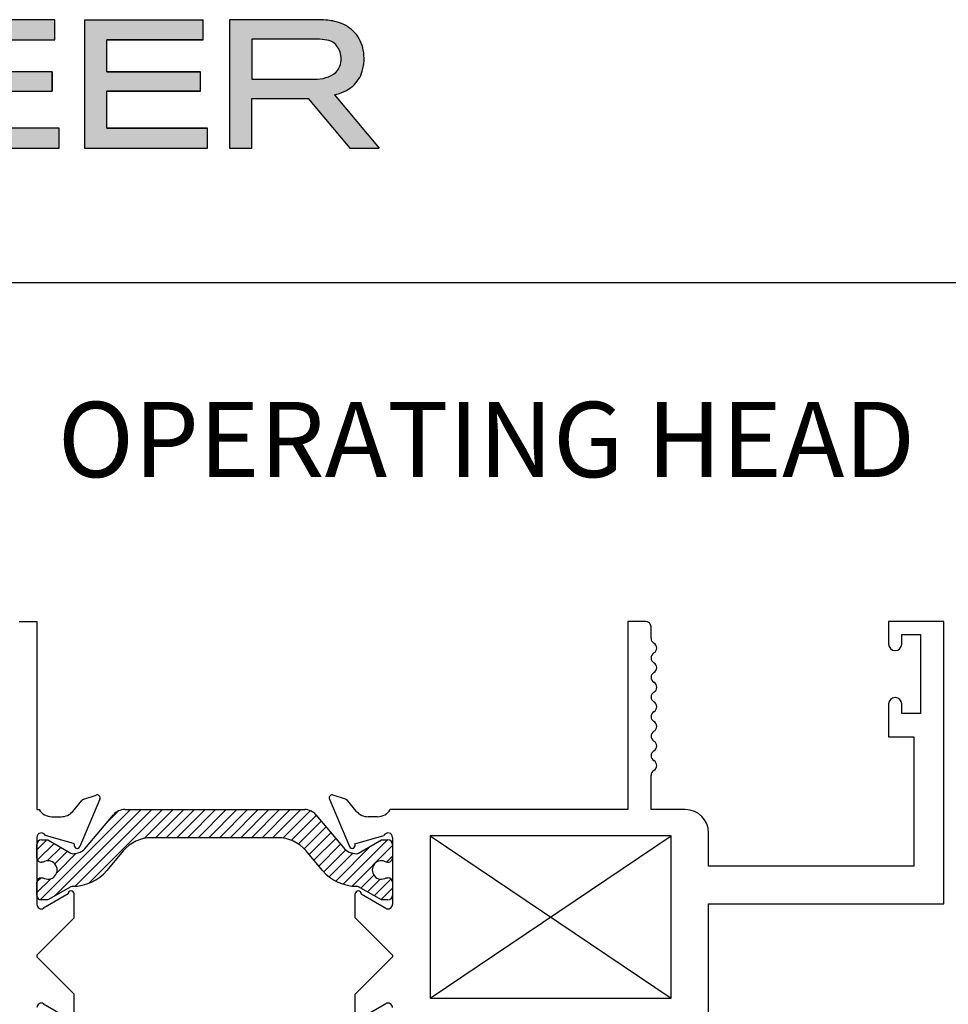
# Paper-space layout 'Page2' of a CAD drawing. Units: inches. Extents: x 0.7 to 8, y 0.3 to 10.4.
# Drawn here: x 2.2 to 3.4, y 8.9 to 10.2 of the extents above; entities that cross this region are included whole.
import ezdxf
from ezdxf.enums import TextEntityAlignment as Align

# ---------------------------------------------------------------- set-up
doc = ezdxf.new("R2010")
doc.units = ezdxf.units.IN
doc.header["$MEASUREMENT"] = 0
for name, color, linetype in [('20-0686', 7, 'Continuous'), ('Border', 7, 'Continuous'), ('Default', 7, 'Continuous'), ('Dim', 7, 'Continuous'), ('DV18_Default', 7, 'Continuous'), ('H-4936', 7, 'Continuous'), ('H-4938', 7, 'Continuous')]:
    doc.layers.add(name, color=color, linetype=linetype)
doc.layers.add('Hatch', color=7, linetype='Continuous', lineweight=18)
doc.styles.add('SEACAD_arial_ttf', font='arial.ttf')

# ---------------------------------------------------------------- blocks, each defined once
blk = doc.blocks.new('SE19')
at = {"layer": 'DV18_Default', "linetype": 'Continuous'}
h = blk.add_hatch(dxfattribs=at)
h.set_pattern_fill('LINE', scale=0.07999983999999999, angle=45, style=0, pattern_type=2)
h.set_pattern_definition([(45, (0, 0), (-0.00707105366972985, 0.007071053669729851), [])])
edge = h.paths.add_edge_path()
edge.add_arc((2.286758470935836, 9.094555320971224), 0.05906249999999959, 269.5237505954832, 319.9998424558391)
edge.add_line((2.332002866467354, 9.05659055336707), (2.353718199153688, 9.082469734596446))
edge.add_arc((2.391254290261319, 9.050973038510035), 0.04899999999999998, 90, 139.9998424558391, ccw=False)
edge.add_line((2.391254290261319, 9.099973038510036), (2.559076344794418, 9.099973038510035))
edge.add_arc((2.559076344794418, 9.050973038510035), 0.04899999999999999, 40.00015754416057, 90, ccw=False)
edge.add_line((2.596612435902049, 9.082469734596446), (2.618327768588384, 9.05659055336707))
edge.add_arc((2.663572164119902, 9.094555320971224), 0.05906249999999957, 220.0001575441609, 270.4762494045164)
edge.add_arc((2.664096341162025, 9.031494999495049), 0.003999999999999993, 60.00009955788278, 90.47624940451391, ccw=False)
edge.add_line((2.666096335142755, 9.034959104585408), (2.696701281106205, 9.01728940170087))
edge.add_line((2.696701281106205, 9.017289401700868), (2.705414788342104, 9.017289401700868))
edge.add_arc((2.705414788342104, 9.02328940170087), 0.006000000000000001, 270, 360)
edge.add_line((2.711414788342104, 9.02328940170087), (2.711414788342104, 9.040820411480775))
edge.add_arc((2.705414788342104, 9.040820411480775), 0.006000000000000018, 0, 90)
edge.add_line((2.705414788342104, 9.046820411480775), (2.703142127154586, 9.046820411480775))
edge.add_arc((2.696649253904605, 9.05715662874199), 0.01220634221670734, 57.86430687963173, 302.1356931203746, ccw=False)
edge.add_line((2.703142127154586, 9.067492846003205), (2.705414788342061, 9.067492846003189))
edge.add_arc((2.705414788342104, 9.07349284600319), 0.006000000000000001, 269.9999999995929, 360)
edge.add_line((2.711414788342104, 9.07349284600319), (2.711414788342104, 9.091023855783051))
edge.add_arc((2.705414788342104, 9.091023855783051), 0.005999999999999881, 0, 90)
edge.add_line((2.705414788342104, 9.097023855783052), (2.696701039253354, 9.097023855783052))
edge.add_line((2.696701039253354, 9.097023855783052), (2.66608770590692, 9.079349147063159))
edge.add_arc((2.66408769805911, 9.08281324414735), 0.003999999999999984, 270.34160625965103, 300.0001298018093, ccw=False)
edge.add_arc((2.663970691480535, 9.102437895340696), 0.0236249999999992, 220.0001575441616, 270.34160625965774, ccw=False)
edge.add_line((2.645872933267928, 9.087251988299034), (2.609653574418731, 9.130416298291856))
edge.add_arc((2.594715742243245, 9.117881898828896), 0.01949999999999996, 40.0001575441657, 90)
edge.add_line((2.594715742243245, 9.137381898828897), (2.355614892812492, 9.137381898828897))
edge.add_arc((2.355614892812492, 9.117881898828898), 0.0195, 90, 139.9998424558391)
edge.add_line((2.340677060637006, 9.130416298291857), (2.304457701787809, 9.087251988299036))
edge.add_arc((2.286359943575202, 9.102437895340698), 0.02362499999999912, 269.6583937403433, 319.99984245583835, ccw=False)
edge.add_arc((2.286242936996628, 9.08281324414735), 0.004000000000000001, 239.9998701981852, 269.65839374034897, ccw=False)
edge.add_line((2.284242929148818, 9.079349147063159), (2.253629595802384, 9.097023855783052))
edge.add_line((2.253629595802384, 9.097023855783052), (2.244915846713634, 9.097023855783052))
edge.add_arc((2.244915846713634, 9.091023855783051), 0.006000000000000001, 90, 180)
edge.add_line((2.238915846713634, 9.091023855783051), (2.238915846713633, 9.07349284600319))
edge.add_arc((2.244915846713633, 9.07349284600319), 0.00599999999999995, 180, 270.0000000004113)
edge.add_line((2.244915846713676, 9.067492846003189), (2.247188507901151, 9.067492846003205))
edge.add_arc((2.253681381151133, 9.05715662874199), 0.01220634221670727, -122.13569312037458, 122.1356931203639, ccw=False)
edge.add_line((2.247188507901151, 9.046820411480775), (2.244915846713634, 9.046820411480775))
edge.add_arc((2.244915846713634, 9.040820411480775), 0.006000000000000001, 90, 180)
edge.add_line((2.238915846713634, 9.040820411480775), (2.238915846713633, 9.02328940170087))
edge.add_arc((2.244915846713634, 9.02328940170087), 0.00599999999999995, 180, 270)
edge.add_line((2.244915846713634, 9.01728940170087), (2.253629353949533, 9.01728940170087))
edge.add_line((2.253629353949533, 9.01728940170087), (2.284234299912983, 9.034959104585408))
edge.add_arc((2.286234293893712, 9.031494999495049), 0.003999999999999988, 89.52375059548609, 119.9999004421116, ccw=False)
at = {"layer": '20-0686', "color": 7, "linetype": 'Continuous'}
for p, q in [((2.304457701787809, 9.087251988299036), (2.340677060637007, 9.130416298291857)), ((2.355614892812492, 9.137381898828897), (2.594715742243245, 9.137381898828897)), ((2.609653574418731, 9.130416298291857), (2.645872933267928, 9.087251988299036)), ((2.238915846713633, 9.07349284600319), (2.238915846713633, 9.091023855783051)), ((2.244915846713634, 9.097023855783052), (2.253629595802384, 9.097023855783052)), ((2.253629595802384, 9.097023855783052), (2.284242929148818, 9.079349147063159)), ((2.559076344794418, 9.099973038510035), (2.391254290261319, 9.099973038510035)), ((2.66608770590692, 9.079349147063159), (2.696701039253354, 9.097023855783052)), ((2.696701039253354, 9.097023855783052), (2.705414788342104, 9.097023855783052)), ((2.711414788342104, 9.091023855783051), (2.711414788342104, 9.07349284600319)), ((2.353718199153688, 9.082469734596446), (2.332002866467354, 9.05659055336707)), ((2.618327768588384, 9.05659055336707), (2.596612435902049, 9.082469734596446)), ((2.247188507901152, 9.067492846003207), (2.244915846713677, 9.06749284600319)), ((2.705414788342061, 9.067492846003189), (2.703142127154586, 9.067492846003205)), ((2.238915846713633, 9.02328940170087), (2.238915846713633, 9.040820411480775)), ((2.244915846713634, 9.046820411480775), (2.247188507901152, 9.046820411480775)), ((2.703142127154586, 9.046820411480775), (2.705414788342104, 9.046820411480775)), ((2.711414788342104, 9.040820411480775), (2.711414788342104, 9.02328940170087)), ((2.284234299912983, 9.034959104585408), (2.253629353949533, 9.01728940170087)), ((2.696701281106205, 9.017289401700868), (2.666096335142755, 9.034959104585406)), ((2.253629353949533, 9.01728940170087), (2.244915846713634, 9.01728940170087)), ((2.705414788342104, 9.017289401700868), (2.696701281106205, 9.017289401700868))]:
    blk.add_line(p, q, dxfattribs=at)
for centre, radius, start, end in [((2.355614892812492, 9.117881898828898), 0.0195, 90, 139.9998424558391), ((2.594715742243245, 9.117881898828896), 0.01949999999999996, 40.0001575441657, 90), ((2.244915846713634, 9.091023855783051), 0.006000000000000001, 90, 180), ((2.391254290261319, 9.050973038510035), 0.04899999999999998, 90, 139.999842455839), ((2.559076344794418, 9.050973038510035), 0.04899999999999999, 40.00015754416065, 90), ((2.705414788342104, 9.091023855783051), 0.005999999999999881, 0, 90), ((2.286242936996628, 9.08281324414735), 0.004000000000000001, 239.9998701981852, 269.658393740349), ((2.286359943575202, 9.102437895340698), 0.02362499999999912, 269.6583937403433, 319.9998424558383), ((2.663970691480535, 9.102437895340696), 0.0236249999999992, 220.0001575441617, 270.3416062596577), ((2.66408769805911, 9.08281324414735), 0.003999999999999984, 270.341606259651, 300.0001298018094), ((2.244915846713633, 9.07349284600319), 0.00599999999999995, 180, 270.0000000004113), ((2.253681381151133, 9.05715662874199), 0.01220634221670727, 237.8643068796254, 122.1356931203639), ((2.696649253904605, 9.05715662874199), 0.01220634221670734, 57.86430687963166, 302.1356931203746), ((2.705414788342104, 9.07349284600319), 0.006000000000000001, 269.9999999995929, 0), ((2.286758470935836, 9.094555320971224), 0.05906249999999959, 269.5237505954832, 319.9998424558391), ((2.663572164119902, 9.094555320971224), 0.05906249999999957, 220.0001575441609, 270.4762494045164), ((2.244915846713634, 9.040820411480775), 0.006000000000000001, 90, 180), ((2.705414788342104, 9.040820411480775), 0.006000000000000018, 0, 90), ((2.286234293893712, 9.031494999495049), 0.003999999999999988, 89.5237505954861, 119.9999004421117), ((2.664096341162025, 9.031494999495049), 0.003999999999999993, 60.00009955788284, 90.4762494045139), ((2.244915846713634, 9.02328940170087), 0.00599999999999995, 180, 270), ((2.705414788342104, 9.02328940170087), 0.006000000000000001, 270, 0)]:
    blk.add_arc(centre, radius, start, end, dxfattribs=at)
at = {"layer": 'H-4936', "color": 7, "linetype": 'Continuous'}
for p, q in [((3.047414788342105, 9.387381898828897), (3.023914788342105, 9.387381898828897)), ((3.023914788342104, 9.387381898828897), (3.023914788342104, 9.137381898828897)), ((3.054914788342105, 9.364839390524654), (3.054914788342105, 9.379881898828897)), ((3.443914788342104, 9.387381898828897), (3.370414788342104, 9.387381898828897)), ((3.370414788342105, 9.387381898828897), (3.370414788342105, 9.357131898828897)), ((3.443914788342104, 9.012381898828897), (3.443914788342104, 9.387381898828897)), ((3.387914788342105, 9.369881898828897), (3.412914788342105, 9.369881898828897)), ((3.387914788342105, 9.357131898828897), (3.387914788342105, 9.369881898828897)), ((3.412914788342104, 9.369881898828897), (3.412914788342104, 9.264881898828897)), ((3.378914788342104, 9.348631898828897), (3.379414788342104, 9.348631898828897)), ((3.379414788342104, 9.286131898828897), (3.378914788342104, 9.286131898828897)), ((3.370414788342105, 9.277631898828897), (3.370414788342105, 9.233881898828898)), ((3.387914788342105, 9.264881898828898), (3.387914788342105, 9.277631898828899)), ((3.412914788342104, 9.264881898828898), (3.387914788342104, 9.264881898828898)), ((3.370414788342105, 9.233881898828896), (3.403914788342104, 9.233881898828896)), ((3.403914788342104, 9.233881898828896), (3.403914788342104, 9.062381898828896)), ((3.054914788342105, 9.137381898828897), (3.054914788342105, 9.182881898828898)), ((2.648883147235669, 9.151049840542266), (2.632727027604481, 9.15666052663781)), ((2.627727065254999, 9.151332480088586), (2.65420075157233, 9.088323287226052)), ((2.663676813589604, 9.13492797566091), (2.651486180767855, 9.149268075779295)), ((3.023914788342104, 9.137381898828897), (2.708436832872653, 9.137381898828897)), ((3.100414788342104, 9.137381898828897), (3.054914788342104, 9.137381898828897)), ((2.691414788342104, 9.127881898828898), (2.678914788342105, 9.127881898828898)), ((2.661347679019787, 9.09194762424268), (2.700015627695987, 9.102998970535484)), ((3.081414788342104, 9.102381898828897), (2.761414788342104, 9.102381898828897)), ((2.761414788342104, 9.102381898828897), (2.761414788342103, 8.886881898828896)), ((3.081414788342104, 8.886881898828898), (3.081414788342104, 9.102381898828899)), ((3.131414788342104, 9.062381898828896), (3.131414788342104, 9.106381898828896)), ((2.661662060450415, 9.091199374831648), (2.661347679019787, 9.09194762424268)), ((2.711414788342104, 9.100381898828898), (2.711414788342104, 9.011459905747763)), ((3.403914788342104, 9.062381898828896), (3.131414788342104, 9.062381898828896)), ((2.661914788342104, 8.993381898828899), (2.661914788342104, 9.025381898828899)), ((2.669914787451325, 9.025384568329367), (2.70237226546949, 9.006288537015056)), ((3.131414788342104, 8.748381898828896), (3.131414788342104, 9.012381898828895)), ((3.131414788342104, 9.012381898828897), (3.443914788342105, 9.012381898828897)), ((2.711414788342104, 8.943881898828897), (2.661914788342104, 8.993381898828897)), ((2.661914788342104, 8.892381898828898), (2.711414788342104, 8.941881898828898)), ((2.711414788342104, 8.943881898828897), (2.711414788342104, 8.941881898828896)), ((2.661914788342104, 8.860381898828898), (2.661914788342104, 8.892381898828898)), ((2.761414788342104, 8.886881898828898), (3.081414788342104, 8.886881898828898)), ((2.70237226546949, 8.879475260642739), (2.669914787451325, 8.860379229328428))]:
    blk.add_line(p, q, dxfattribs=at)
for centre, radius, start, end in [((3.047414788342105, 9.379881898828899), 0.007499999999999988, 0, 90), ((3.062357894411811, 9.364839390524654), 0.007443106069706247, 180, 240.1258670595328), ((3.054914788342104, 9.3518818988289), 0.007500000000000055, 300.0367212622971, 60.1258670595448), ((3.378914788342104, 9.357131898828897), 0.008499999999999923, 180, 270), ((3.379414788342104, 9.357131898828897), 0.008499999999999992, 270, 0), ((3.06243145500877, 9.338881898828898), 0.007516666666666496, 120.0367212622959, 239.9632787376973), ((3.054914788342104, 9.325881898828898), 0.007500000000000002, 299.8741329404952, 59.96327873769702), ((3.062357894411818, 9.312924407133147), 0.007443106069706202, 119.874132940488, 240.7869648731409), ((3.055064788342104, 9.299881898828898), 0.007500000000000085, 299.213035126723, 60.78696487313729), ((3.062357894411775, 9.28683939052465), 0.007443106069685622, 119.2130351267134, 240.125867059649), ((3.378914788342104, 9.277631898828897), 0.008500000000000008, 90, 180), ((3.379414788342104, 9.277631898828897), 0.008500000000000197, 0, 90), ((3.054914788342105, 9.273881898828897), 0.007500000000000071, 300.036721262303, 60.12586705966391), ((3.062431455008771, 9.260881898828897), 0.007516666666666632, 120.036721262293, 239.9632787376944), ((3.054914788342104, 9.247881898828897), 0.007499999999999997, 300.0367212623098, 59.96327873769997), ((3.062431455008771, 9.234881898828899), 0.007516666666666663, 120.0367212623056, 239.963278737707), ((3.054914788342105, 9.221881898828897), 0.007499999999999889, 300.0367212623039, 59.96327873769997), ((3.062431455008771, 9.208881898828897), 0.007516666666666807, 120.0367212622988, 239.9632787376944), ((3.054914788342105, 9.195881898828898), 0.007499999999999897, 300.0367212622971, 59.96327873770289), ((3.062431455008771, 9.182881898828898), 0.007516666666666761, 120.0367212623056, 180), ((2.631414788342104, 9.152881898828896), 0.003999999999999925, 70.8489435691821, 202.7899999999692), ((2.646914788342105, 9.145381898828898), 0.005999999999999847, 40.36812646024462, 70.84894356918052), ((2.678914788342105, 9.147881898828897), 0.01999999999999992, 220.3681264602534, 270), ((2.691414788342104, 9.147881898828897), 0.01999999999999987, 270, 328.3317567464569), ((3.100414788342104, 9.106381898828898), 0.03100000000000002, 0, 90), ((2.705414788342104, 9.100381898828898), 0.006000000000000012, 0, 154.1396851051909), ((2.657888474659435, 9.089872705966362), 0.003999999999999978, 202.7899999999692, 19.37000001068037), ((2.665914788342104, 9.025381898828897), 0.004000000000000012, 0.03823778041702597, 180), ((2.705414788342104, 9.011459905747763), 0.005999999999999996, 239.5300000000119, 0), ((2.705414788342104, 8.874303891910033), 0.006000000000000155, 0, 120.470000000004)]:
    blk.add_arc(centre, radius, start, end, dxfattribs=at)
at = {"layer": 'H-4938', "color": 7, "linetype": 'Continuous'}
for p, q in [((2.215415846713634, 9.387381898828899), (2.238915846713633, 9.387381898828899)), ((2.238915846713633, 9.387381898828899), (2.238915846713633, 9.137381898828899)), ((2.301447487820069, 9.151049840542266), (2.317603607451257, 9.15666052663781)), ((2.286653821466134, 9.13492797566091), (2.298844454287883, 9.149268075779295)), ((2.322603569800738, 9.151332480088586), (2.296129883483407, 9.088323287226052)), ((2.238915846713633, 9.137381898828897), (2.241893802183084, 9.137381898828897)), ((2.258915846713633, 9.127881898828898), (2.271415846713633, 9.127881898828898)), ((2.28898295603595, 9.09194762424268), (2.250315007359751, 9.102998970535484)), ((2.238915846713633, 9.100381898828898), (2.238915846713633, 9.011459905747763)), ((2.288668574605323, 9.091199374831648), (2.28898295603595, 9.09194762424268)), ((2.280415847604413, 9.025384568329368), (2.247958369586247, 9.006288537015058)), ((2.288415846713633, 8.993381898828899), (2.288415846713633, 9.025381898828899)), ((2.238915846713633, 8.943881898828899), (2.288415846713634, 8.993381898828899)), ((2.238915846713633, 8.943881898828899), (2.238915846713633, 8.941881898828898)), ((2.288415846713633, 8.892381898828898), (2.238915846713633, 8.941881898828898)), ((2.288415846713633, 8.860381898828898), (2.288415846713633, 8.892381898828898)), ((2.247958369586247, 8.87947526064274), (2.280415847604413, 8.86037922932843))]:
    blk.add_line(p, q, dxfattribs=at)
for centre, radius, start, end in [((2.318915846713633, 9.152881898828898), 0.003999999999999925, 337.2100000000074, 109.1510564308263), ((2.303415846713633, 9.145381898828898), 0.005999999999999953, 109.1510564308195, 139.6318735397554), ((2.258915846713633, 9.147881898828897), 0.01999999999999992, 211.6682432535424, 270), ((2.271415846713633, 9.147881898828897), 0.01999999999999992, 270, 319.6318735397465), ((2.244915846713633, 9.100381898828898), 0.006000000000000012, 25.86031489480728, 180), ((2.292442160396303, 9.089872705966364), 0.003999999999999978, 160.6299999893457, 337.2100000000049), ((2.284415846713633, 9.025381898828899), 0.004000000000000012, 0, 179.961762219583), ((2.244915846713633, 9.011459905747763), 0.005999999999999996, 180, 300.4700000000039), ((2.244915846713633, 8.874303891910033), 0.006000000000000018, 59.5299999999997, 180)]:
    blk.add_arc(centre, radius, start, end, dxfattribs=at)
blk = doc.blocks.new('SEANNOT_GROUP37')
at = {"layer": 'Default', "color": 7, "linetype": 'Continuous', "style": 'SEACAD_arial_ttf'}
blk.add_text('OPERATING HEAD', height=0.1, dxfattribs=at).set_placement((2.266800336107378, 9.67888695665137), align=Align.TOP_LEFT)
blk = doc.blocks.new('SG9')
at = {"layer": 'Border', "color": 7, "linetype": 'Continuous'}
blk.add_line((7.703132935612245, 9.837072772542196), (0.9802110411210112, 9.837072772542195), dxfattribs=at)
blk = doc.blocks.new('Kawneer')
at = {"layer": 'Hatch'}
for points in [[(1.884373775811014, 10.0915445383008), (1.884373775811014, 10.11731415198285), (1.759644138811129, 10.11731415198285), (1.759644138811129, 10.15979283024414), (1.887668520939322, 10.15979283024414), (1.887668520939322, 10.18638613020827), (1.730109102125303, 10.18638613020827), (1.730109102125303, 10.01600073928766), (1.893669663851576, 10.01600073928766), (1.893669663851576, 10.04247636978292), (1.759644138811129, 10.04247636978292), (1.759644138811129, 10.0915445383008)], [(1.956740499164722, 10.15979283024414), (2.084764881292919, 10.15979283024414), (2.084764881292918, 10.18638613020827), (1.927205462478909, 10.18638613020827), (1.927205462478909, 10.01600073928766), (2.090766024205175, 10.01600073928766), (2.090766024205177, 10.04247636978292), (1.956740499164722, 10.04247636978292), (1.956740499164722, 10.0915445383008), (2.081470136164624, 10.0915445383008), (2.081470136164624, 10.11731415198285), (1.956740499164722, 10.11731415198285)]]:
    blk.add_hatch(color=256, dxfattribs=at).paths.add_polyline_path(points)
h = blk.add_hatch(color=256, dxfattribs=at)
edge = h.paths.add_edge_path(flags=0)
edge.add_line((2.149483089170223, 10.16049884705736), (2.236440826663385, 10.16049884705734))
edge.add_arc((2.236913683603253, 10.0893938018976), 0.07110661741958374, 80.09169854134723, 90.3810180773309, ccw=False)
edge.add_arc((2.245875778621853, 10.13834489523686), 0.02134738281285212, 51.14289918567869, 81.1796204479827, ccw=False)
edge.add_arc((2.241439279788425, 10.13514572316297), 0.02666132326966473, 7.726073918712473, 48.03030911726381, ccw=False)
edge.add_arc((2.242324300106938, 10.13419972076539), 0.02593304020413667, -43.0694125588509, 10.060689795312328, ccw=False)
edge.add_arc((2.234291791517778, 10.1519777234103), 0.04457712195170808, 267.92197196570305, 307.2419739193873, ccw=False)
edge.add_line((2.232675403659774, 10.10742991659796), (2.149483089170221, 10.10731224712909))
edge.add_line((2.149483089170223, 10.10731224712909), (2.149483089170223, 10.16049884705736))
edge = h.paths.add_edge_path()
edge.add_arc((2.244220613357019, 10.11970739735727), 0.06630758393707628, 70.95435904069134, 86.72826220002)
edge.add_arc((2.229782357752798, 9.867134659682621), 0.3192926646065892, 86.72826220002148, 89.07962410028854)
edge.add_arc((2.234852288833833, 10.18272383090243), 0.003662771864516745, 89.07962410044152, 90.92037589988672)
edge.add_line((2.234793454099389, 10.18638613020827), (2.119830383015533, 10.18638613020827))
edge.add_line((2.119830383015533, 10.18638613020827), (2.119830383015533, 10.01600073928766))
edge.add_line((2.119830383015533, 10.01600073928766), (2.149718428107956, 10.01600073928766))
edge.add_line((2.149718428107956, 10.01600073928766), (2.149718428107956, 10.08197070684937))
edge.add_line((2.149718428107956, 10.08197070684937), (2.224389843521013, 10.08197070684938))
edge.add_line((2.224389843521013, 10.08197070684938), (2.279769169603533, 10.01605848481173))
edge.add_line((2.279769169603535, 10.01605848481173), (2.318760991217323, 10.01605848481173))
edge.add_line((2.318760991217321, 10.01605848481173), (2.259303798896266, 10.0868241647003))
edge.add_arc((2.250237827617472, 10.13731694868778), 0.05130022485364412, 280.1789889297344, 310.6052731920219)
edge.add_arc((2.255722065256558, 10.13003530979844), 0.04220646181813738, 311.3865671206607, 343.626923710258)
edge.add_arc((2.237704359766829, 10.13507994386795), 0.06091599089146741, 343.8516884121326, 370.351157989288)
edge.add_arc((2.250378540748947, 10.13734262399994), 0.04804154999169077, 10.41251858627715, 41.54832272646838)
edge.add_arc((2.251264720583695, 10.1372194624965), 0.0474648933280829, 42.36911179913018, 72.09389004335152)
at = {"layer": 'Border'}
for p, q in [((1.887668520939322, 10.18638613020827), (1.730109102125303, 10.18638613020827)), ((1.887668520939322, 10.15979283024414), (1.887668520939322, 10.18638613020827)), ((1.927205462478909, 10.18638613020827), (2.084764881292918, 10.18638613020827)), ((1.927205462478909, 10.18638613020827), (1.927205462478909, 10.01600073928766)), ((2.084764881292919, 10.15979283024414), (2.084764881292918, 10.18638613020827)), ((2.119830383015533, 10.18638613020827), (2.119830383015533, 10.01600073928766)), ((2.234793454099389, 10.18638613020827), (2.119830383015533, 10.18638613020827)), ((1.759644138811129, 10.15979283024414), (1.887668520939322, 10.15979283024414)), ((2.084764881292919, 10.15979283024414), (1.956740499164722, 10.15979283024414)), ((1.956740499164722, 10.15979283024414), (2.084764881292919, 10.15979283024414)), ((1.956740499164722, 10.11731415198285), (1.956740499164722, 10.15979283024414)), ((2.149483089170223, 10.16049884705736), (2.149483089170223, 10.10731224712909)), ((2.232910742597504, 10.16049884705734), (2.149483089170223, 10.16049884705736)), ((2.235499470912602, 10.16049884705734), (2.232910742597504, 10.16049884705734)), ((2.236440826663385, 10.16049884705734), (2.235499470912602, 10.16049884705734)), ((1.884373775811014, 10.11731415198285), (1.759644138811129, 10.11731415198285)), ((1.884373775811014, 10.0915445383008), (1.884373775811014, 10.11731415198285)), ((1.884373775811014, 10.11731415198285), (1.884373775811014, 10.0915445383008)), ((1.884373775811014, 10.0915445383008), (1.884373775811014, 10.11731415198285)), ((1.956740499164722, 10.11731415198285), (2.081470136164624, 10.11731415198285)), ((2.081470136164624, 10.11731415198285), (1.956740499164722, 10.11731415198285)), ((2.081470136164624, 10.0915445383008), (2.081470136164624, 10.11731415198285)), ((2.149483089170223, 10.10731224712909), (2.232675403659774, 10.10742991659796)), ((1.759644138811129, 10.0915445383008), (1.884373775811014, 10.0915445383008)), ((1.956740499164722, 10.04247636978292), (1.956740499164722, 10.0915445383008)), ((2.081470136164624, 10.0915445383008), (1.956740499164722, 10.0915445383008)), ((1.956740499164722, 10.0915445383008), (2.081470136164624, 10.0915445383008)), ((2.259303798896266, 10.0868241647003), (2.318760991217321, 10.01605848481173)), ((2.149718428107956, 10.01600073928766), (2.149718428107956, 10.08197070684937)), ((2.149718428107956, 10.08197070684937), (2.224389843521013, 10.08197070684938)), ((2.224389843521013, 10.08197070684938), (2.279769169603535, 10.01605848481173)), ((1.893669663851576, 10.04247636978292), (1.759644138811129, 10.04247636978292)), ((1.893669663851576, 10.04247636978292), (1.759644138811129, 10.04247636978292)), ((1.893669663851576, 10.01600073928766), (1.893669663851576, 10.04247636978292)), ((1.956740499164722, 10.04247636978292), (2.090766024205177, 10.04247636978292)), ((2.090766024205177, 10.04247636978292), (1.956740499164722, 10.04247636978292)), ((2.090766024205177, 10.04247636978292), (1.956740499164722, 10.04247636978292)), ((2.090766024205175, 10.01600073928766), (2.090766024205177, 10.04247636978292)), ((1.730109102125303, 10.01600073928766), (1.893669663851576, 10.01600073928766)), ((1.927205462478909, 10.01600073928766), (2.090766024205175, 10.01600073928766)), ((2.119830383015533, 10.01600073928766), (2.149718428107956, 10.01600073928766)), ((2.279769169603535, 10.01605848481173), (2.318760991217321, 10.01605848481173))]:
    blk.add_line(p, q, dxfattribs=at)
for centre, radius, start, end in [((2.234852288833833, 10.18272383090243), 0.003662771864516745, 89.07962410044152, 90.92037589988666), ((2.229782357752798, 9.867134659682621), 0.3192926646065892, 86.72826220002148, 89.07962410028853), ((2.244220613357019, 10.11970739735727), 0.0663075839370763, 70.95435904069139, 86.72826220001882), ((2.251264720583695, 10.1372194624965), 0.0474648933280829, 42.3691117991299, 72.09389004335146), ((2.250378540748947, 10.13734262399994), 0.04804154999169077, 10.41251858627719, 41.54832272646835), ((2.236913683603253, 10.0893938018976), 0.07110661741958374, 80.09169854134721, 90.38101807733089), ((2.245875778621853, 10.13834489523686), 0.02134738281285212, 51.14289918567867, 81.17962044798283), ((2.241439279788425, 10.13514572316297), 0.02666132326966474, 7.726073918712375, 48.03030911726355), ((2.242324300106938, 10.13419972076539), 0.02593304020413667, 316.9305874411493, 10.06068979531272), ((2.237704359766829, 10.13507994386795), 0.06091599089146742, 343.8516884121324, 10.35115798928787), ((2.234291791517778, 10.1519777234103), 0.04457712195170807, 267.921971965703, 307.2419739193874), ((2.255722065256558, 10.13003530979844), 0.04220646181813738, 311.3865671206607, 343.626923710258), ((2.250237827617472, 10.13731694868778), 0.05130022485364412, 280.1789889297343, 310.6052731920202)]:
    blk.add_arc(centre, radius, start, end, dxfattribs=at)

psp = doc.layouts.new('Page2')

# ---------------------------------------------------------------- linework, layer by layer
at = {"layer": 'Default', "color": 7, "linetype": 'Continuous'}
for p, q in [((2.761414788342104, 9.102381898828897), (3.081414788342104, 8.886881898828896)), ((2.761414788342104, 8.886881898828898), (3.081414788342104, 9.102381898828899))]:
    psp.add_line(p, q, dxfattribs=at)

# ---------------------------------------------------------------- block references
psp.add_blockref('SG9', (0, 0))
at = {"layer": 'Default'}
for name in ['SEANNOT_GROUP37', 'SE19']:
    psp.add_blockref(name, (0, 0), dxfattribs=at)
at = {"layer": 'Dim'}
psp.add_blockref('Kawneer', (0.375, 0), dxfattribs=at)

doc.saveas('drawing.dxf')
